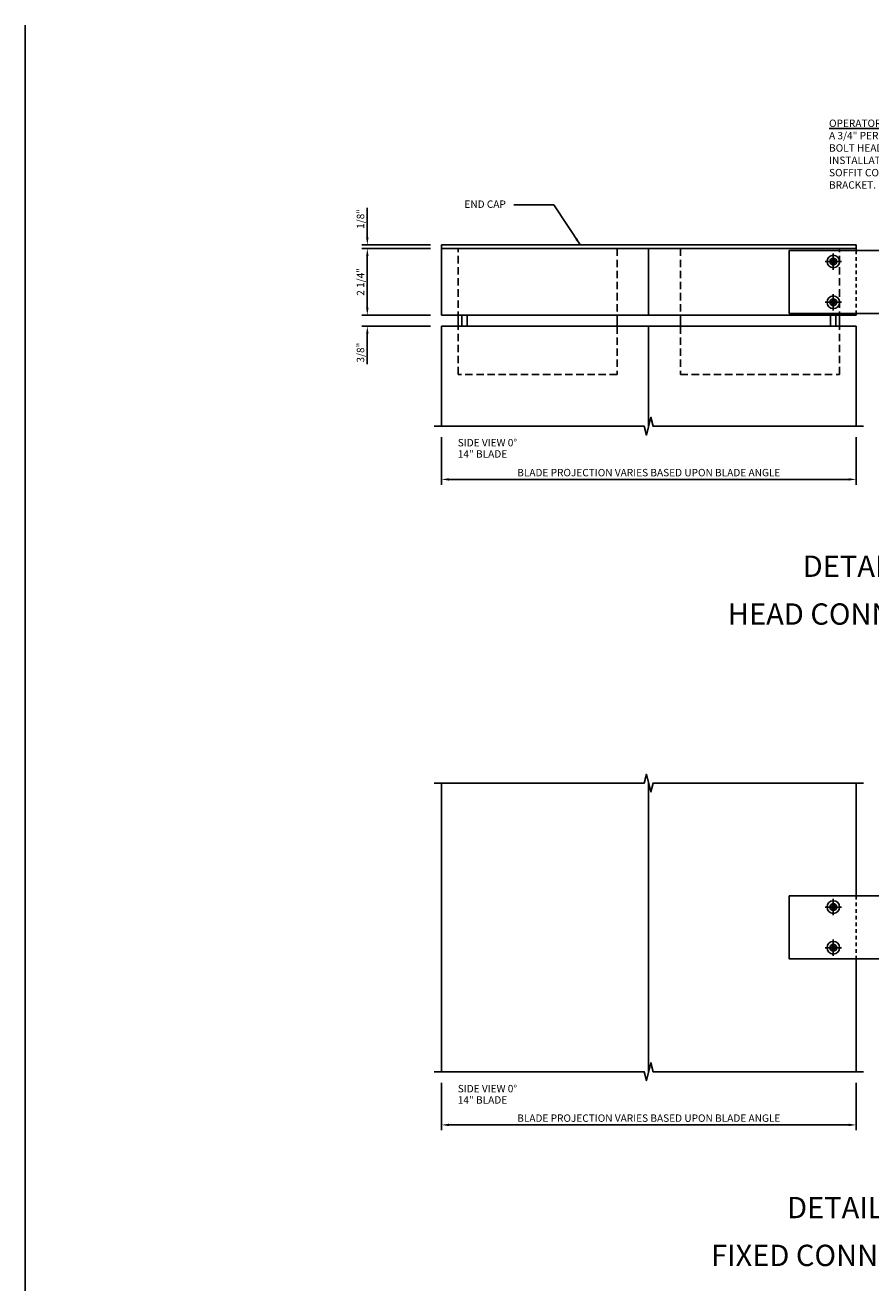
# Model space of a CAD drawing. Units: inches. Extents: x 0 to 149, y 0 to 93.
# Drawn here: x 0 to 29, y 51 to 93 of the extents above; entities that cross this region are included whole.
import ezdxf
from ezdxf.enums import TextEntityAlignment as Align

# ---------------------------------------------------------------- set-up
doc = ezdxf.new("R2010")
doc.units = ezdxf.units.IN
doc.header["$MEASUREMENT"] = 0
for name, pattern in [('CENTER', [2, 1.25, -0.25, 0.25, -0.25]), ('DASHED', [0.75, 0.5, -0.25]), ('HIDDEN', [0.375, 0.25, -0.125]), ('HIDDEN2', [0.1875, 0.125, -0.0625])]:
    doc.linetypes.add(name, pattern=pattern)
doc.layers.get('Defpoints').update_dxf_attribs({"color": 11})
for name, color, linetype in [('CENTER', 1, 'CENTER'), ('CENTERLINE', 1, 'CENTER'), ('DIME', 2, 'Continuous'), ('HIDDEN', 3, 'HIDDEN'), ('Hidden (ANSI)', 3, 'DASHED'), ('P_ATTR', 3, 'Continuous'), ('TBLOCK', 7, 'Continuous'), ('TEXT', 3, 'Continuous'), ('Visible (ANSI)', 7, 'Continuous')]:
    doc.layers.add(name, color=color, linetype=linetype)
doc.styles.add('ARIAL', font='arial.ttf')
doc.styles.get("Standard").update_dxf_attribs({"font": 'arial.ttf'})
doc.dimstyles.new('EXT_ON-ON', dxfattribs={"dimscale": 2, "dimtxt": 0.125, "dimasz": 0.125, "dimexe": 0.09, "dimexo": 0.1875, "dimgap": 0.05, "dimtad": 3, "dimdec": 5, "dimzin": 3, "dimdsep": 46, "dimlunit": 5, "dimtxsty": 'Standard', "dimcen": 0, "dimazin": 0, "dimtfac": 1, "dimtdec": 5, "dimtofl": 0, "dimtmove": 0, "dimatfit": 0, "dimfxl": 0, "dimfrac": 2, "dimtolj": 1, "dimtzin": 3, "dimarcsym": 0})

# ---------------------------------------------------------------- blocks, each defined once
blk = doc.blocks.new('*D53')
at = {"layer": 'Defpoints', "color": 0}
for p in [(14.056, 57.798), (28.056, 57.798), (14.056, 56)]:
    blk.add_point(p, dxfattribs=at)
at = {"layer": 'DIME', "color": 0, "lineweight": -2}
for p, q in [((14.056, 57.423), (14.056, 55.82)), ((28.056, 57.423), (28.056, 55.82)), ((27.806, 56), (14.306, 56))]:
    blk.add_line(p, q, dxfattribs=at)
at = {"layer": 'DIME', "color": 0}
for points in [[(14.306, 56.041), (14.306, 55.958), (14.056, 56)], [(27.806, 56.041), (27.806, 55.958), (28.056, 56)]]:
    blk.add_solid(points, dxfattribs=at)
at = {"layer": 'DIME', "color": 0, "insert": (21.056, 56.229), "char_height": 0.25, "attachment_point": 5}
blk.add_mtext('\\A1;BLADE PROJECTION VARIES BASED UPON BLADE ANGLE', dxfattribs=at)
blk = doc.blocks.new('*D62')
at = {"layer": 'Defpoints', "color": 0}
for p in [(11.552, 83.356), (14.056, 83.356), (14.056, 82.981)]:
    blk.add_point(p, dxfattribs=at)
at = {"layer": 'DIME', "color": 0, "lineweight": -2}
for p, q in [((11.552, 83.606), (11.552, 83.856)), ((13.681, 83.356), (11.372, 83.356)), ((13.681, 82.981), (11.372, 82.981)), ((11.552, 82.731), (11.552, 81.703))]:
    blk.add_line(p, q, dxfattribs=at)
at = {"layer": 'DIME', "color": 0}
for points in [[(11.511, 83.606), (11.594, 83.606), (11.552, 83.356)], [(11.511, 82.731), (11.594, 82.731), (11.552, 82.981)]]:
    blk.add_solid(points, dxfattribs=at)
at = {"layer": 'DIME', "color": 0, "insert": (11.323, 82.092), "char_height": 0.25, "attachment_point": 5, "rotation": 90}
blk.add_mtext('\\A1;3/8"', dxfattribs=at)
blk = doc.blocks.new('*D63')
at = {"layer": 'Defpoints', "color": 0}
for p in [(14.056, 85.606), (11.552, 83.356), (14.056, 83.356)]:
    blk.add_point(p, dxfattribs=at)
at = {"layer": 'DIME', "color": 0, "lineweight": -2}
for p, q in [((13.681, 85.606), (11.372, 85.606)), ((11.552, 85.356), (11.552, 83.606)), ((13.681, 83.356), (11.372, 83.356))]:
    blk.add_line(p, q, dxfattribs=at)
at = {"layer": 'DIME', "color": 0}
for points in [[(11.511, 85.356), (11.594, 85.356), (11.552, 85.606)], [(11.511, 83.606), (11.594, 83.606), (11.552, 83.356)]]:
    blk.add_solid(points, dxfattribs=at)
at = {"layer": 'DIME', "color": 0, "insert": (11.323, 84.481), "char_height": 0.25, "attachment_point": 5, "rotation": 90}
blk.add_mtext('\\A1;2 1/4"', dxfattribs=at)
blk = doc.blocks.new('*D64')
at = {"layer": 'Defpoints', "color": 0}
for p in [(11.552, 85.731), (14.056, 85.731), (14.056, 85.606)]:
    blk.add_point(p, dxfattribs=at)
at = {"layer": 'DIME', "color": 0, "lineweight": -2}
for p, q in [((11.552, 85.981), (11.552, 86.986)), ((13.681, 85.731), (11.372, 85.731)), ((13.681, 85.606), (11.372, 85.606)), ((11.552, 85.356), (11.552, 85.106))]:
    blk.add_line(p, q, dxfattribs=at)
at = {"layer": 'DIME', "color": 0}
for points in [[(11.511, 85.981), (11.594, 85.981), (11.552, 85.731)], [(11.511, 85.356), (11.594, 85.356), (11.552, 85.606)]]:
    blk.add_solid(points, dxfattribs=at)
at = {"layer": 'DIME', "color": 0, "insert": (11.323, 86.609), "char_height": 0.25, "attachment_point": 5, "rotation": 90}
blk.add_mtext('\\A1;1/8"', dxfattribs=at)
blk = doc.blocks.new('482262T-P')
blk.add_lwpolyline([(1.061, -3.186), (-1.064, -3.186), (-1.064, -3.457), (-1.064, -3.938), (-1.064, -4.659), (-1.064, -5.409), (-1.064, -5.574), (-1.064, -6.153), (-1.064, -6.462), (1.061, -6.462), (1.061, -6.153), (1.061, -5.574), (1.061, -5.409), (1.061, -4.659), (1.061, -3.938), (1.061, -3.457), (1.061, -3.186)])
at = {"layer": 'CENTERLINE'}
for p, q in [((-0.751, -4.973), (-0.627, -4.973)), ((-0.689, -4.911), (-0.689, -5.035)), ((0.624, -4.973), (0.748, -4.973)), ((0.686, -4.911), (0.686, -5.035))]:
    blk.add_line(p, q, dxfattribs=at)
at = {"layer": 'Hidden (ANSI)', "color": 3, "linetype": 'HIDDEN2'}
blk.add_line((-1.064, -4.204), (1.061, -4.204), dxfattribs=at)
at = {"layer": 'Visible (ANSI)', "extrusion": (0, 0, -1)}
for centre in [(0.689, -4.973), (-0.686, -4.973)]:
    blk.add_circle(centre, 0.114, dxfattribs=at)
blk = doc.blocks.new('B128267-H')
for p, q in [((-0.13, 0.017), (-0.082, 0.017)), ((-0.13, 0.017), (-0.13, -0.017)), ((-0.017, 0.13), (-0.017, 0.082)), ((-0.017, 0.13), (0.017, 0.13)), ((0.017, 0.13), (0.017, 0.082)), ((0.082, 0.017), (0.13, 0.017)), ((0.13, 0.017), (0.13, -0.017)), ((-0.13, -0.017), (-0.082, -0.017)), ((-0.017, -0.082), (-0.017, -0.13)), ((-0.017, -0.13), (0.017, -0.13)), ((0.017, -0.082), (0.017, -0.13)), ((0.082, -0.017), (0.13, -0.017))]:
    blk.add_line(p, q)
blk.add_circle((0, 0), 0.212)
for centre, start, end in [((-0.082, 0.082), 270, 0), ((0.082, 0.082), 180, 270), ((-0.082, -0.082), 0, 89.9999), ((0.082, -0.082), 90, 180)]:
    blk.add_arc(centre, 0.0647, start, end)
at = {"layer": 'CENTER'}
for p, q in [((-0.275, 0), (0.275, 0)), ((0, 0.275), (0, -0.275))]:
    blk.add_line(p, q, dxfattribs=at)
blk = doc.blocks.new('A$C7323250A')
for name, p in [('482262T-P', (1.064, 6.462)), ('B128267-H', (0.375, 1.489)), ('B128267-H', (1.75, 1.489))]:
    blk.add_blockref(name, p)
blk = doc.blocks.new('*D70')
at = {"layer": 'Defpoints', "color": 0}
for p in [(14.056, 79.606), (28.056, 79.606), (14.056, 77.808)]:
    blk.add_point(p, dxfattribs=at)
at = {"layer": 'DIME', "color": 0, "lineweight": -2}
for p, q in [((14.056, 79.231), (14.056, 77.628)), ((28.056, 79.231), (28.056, 77.628)), ((27.806, 77.808), (14.306, 77.808))]:
    blk.add_line(p, q, dxfattribs=at)
at = {"layer": 'DIME', "color": 0}
for points in [[(14.306, 77.85), (14.306, 77.767), (14.056, 77.808)], [(27.806, 77.85), (27.806, 77.767), (28.056, 77.808)]]:
    blk.add_solid(points, dxfattribs=at)
at = {"layer": 'DIME', "color": 0, "insert": (21.056, 78.038), "char_height": 0.25, "attachment_point": 5}
blk.add_mtext('\\A1;BLADE PROJECTION VARIES BASED UPON BLADE ANGLE', dxfattribs=at)

msp = doc.modelspace()

# ---------------------------------------------------------------- linework, layer by layer
for p, q in [((14.055798, 85.606027), (14.055798, 83.356027)), ((14.055798, 85.606027), (28.055798, 85.606027)), ((21.051749, 83.356027), (21.051749, 85.606027)), ((27.778746, 85.606027), (28.055798, 85.606027)), ((27.778746, 85.606027), (28.055798, 85.606027)), ((27.778746, 85.606027), (28.055798, 85.606027)), ((28.055798, 85.606027), (28.055798, 85.543527)), ((28.055798, 83.356027), (14.055798, 83.356027)), ((14.617798, 83.356027), (14.617798, 82.981027)), ((14.742798, 83.356027), (14.742798, 82.981027)), ((14.919798, 83.356027), (14.919798, 82.981027)), ((19.983798, 83.356027), (19.983798, 82.981027)), ((22.127798, 83.356027), (22.127798, 82.981027)), ((27.191798, 83.356027), (27.191798, 82.981027)), ((27.368798, 83.356027), (27.368798, 82.981027)), ((27.493798, 83.356027), (27.493798, 82.981027)), ((28.055798, 83.418527), (28.055798, 83.356027)), ((14.055798, 82.981027), (28.055798, 82.981027)), ((14.055798, 79.606027), (14.055798, 82.981027)), ((21.051749, 82.981027), (21.051749, 79.606027)), ((28.055798, 79.606027), (28.055798, 82.981027)), ((14.055798, 67.547525), (14.055798, 57.797525)), ((21.051749, 57.797525), (21.051749, 67.547525)), ((28.055798, 67.547525), (28.055798, 63.735025)), ((28.055798, 57.797525), (28.055798, 61.610025))]:
    msp.add_line(p, q)
msp.add_lwpolyline([(14.055798, 85.731027), (28.055798, 85.731027), (28.055798, 85.606027), (14.055798, 85.606027)], close=True)
for points in [[(28.305798, 79.606027), (21.201749, 79.606027), (21.126749, 79.906027), (20.976749, 79.306027), (20.901749, 79.606027), (13.805798, 79.606027)], [(28.305798, 67.547525), (21.201749, 67.547525), (21.126749, 67.247525), (20.976749, 67.847525), (20.901749, 67.547525), (13.805798, 67.547525)], [(28.305798, 57.797525), (21.201749, 57.797525), (21.126749, 58.097525), (20.976749, 57.497525), (20.901749, 57.797525), (13.805798, 57.797525)]]:
    msp.add_lwpolyline(points)
at = {"layer": 'HIDDEN', "color": 8}
for points in [[(19.983298, 81.356027), (14.617298, 81.356027), (14.617298, 85.606027), (19.983298, 85.606027), (19.983298, 81.356027)], [(22.127298, 81.356027), (27.493298, 81.356027), (27.493298, 85.606027), (22.127298, 85.606027), (22.127298, 81.356027)]]:
    msp.add_lwpolyline(points, dxfattribs=at)
at = {"layer": 'TBLOCK', "linetype": 'Continuous'}
msp.add_lwpolyline([(148.500203, 0), (0, 0), (0, 93.154902)], dxfattribs=at)

# ---------------------------------------------------------------- block references
at = {"rotation": 270}
for p in [(25.797798, 85.543527), (25.797798, 63.735025)]:
    msp.add_blockref('A$C7323250A', p, dxfattribs=at)

# ---------------------------------------------------------------- texts
at = {"layer": 'Defpoints', "insert": (27.142716, 89.964594), "char_height": 0.25, "width": 6.98497235, "attachment_point": 1, "style": 'ARIAL'}
msp.add_mtext('{\\LOPERATOR NOTE:\\P}A 3/4" PERIMETER JOINT IS REQUIRED FOR BOLT HEAD CLEARANCE AND BLADE INSTALLATION WHEN AN OVERHEAD SOFFIT CONDITION EXTENDS BEYOND THE BRACKET.', dxfattribs=at)
at = {"layer": 'P_ATTR', "char_height": 0.25, "width": 3.52896143, "attachment_point": 1}
for s, insert in [('SIDE VIEW 0%%D', (14.605993, 79.17426)), ('14" BLADE', (14.605993, 78.79281)), ('SIDE VIEW 0%%D', (14.605993, 57.350222)), ('14" BLADE', (14.605993, 56.968772))]:
    msp.add_mtext(s, dxfattribs=dict(at, insert=insert))
at = {"layer": 'TEXT'}
for s, p in [('DETAIL 1', (28.266565, 74.514219)), ('HEAD CONNECTION', (28.266565, 72.899489)), ('DETAIL 2', (27.737546, 52.84653)), ('FIXED CONNECTION', (27.737546, 51.231801))]:
    msp.add_text(s, height=0.72, dxfattribs=at).set_placement(p, align=Align.CENTER)
at = {"layer": 'TEXT', "insert": (16.229281, 87.232634), "char_height": 0.25, "width": 7.46457299, "attachment_point": 3}
msp.add_mtext('END CAP', dxfattribs=at)

# ---------------------------------------------------------------- dimensions: what is measured, and where the dimension line sits
at = {"layer": 'DIME'}
for base, p2, picture, middle in [((11.552429, 85.731027), (14.055798, 85.731027), '*D64', (11.323165, 86.608568)), ((11.552429, 83.356027), (14.055798, 83.356027), '*D63', (11.323165, 84.481027))]:
    dim = msp.add_linear_dim(base=base, p1=(14.055798, 85.606027), p2=p2, angle=90, dimstyle='EXT_ON-ON', override={"dimpost": '"'}, dxfattribs=at)
    dim.commit()
    dim.dimension.update_dxf_attribs({"geometry": picture, "text_midpoint": middle})
dim = msp.add_linear_dim(base=(11.552429, 83.356027), p1=(14.055798, 82.981027), p2=(14.055798, 83.356027), angle=90, dimstyle='EXT_ON-ON', override={"dimpost": '"'}, dxfattribs=at)
dim.commit()
dim.dimension.update_dxf_attribs({"geometry": '*D62', "text_midpoint": (11.552429, 82.091805), "dimtype": 160})
for base, p1, p2, picture, middle in [((14.055798, 77.808262), (28.055798, 79.606027), (14.055798, 79.606027), '*D70', (21.055798, 78.03761)), ((14.055798, 55.999759), (28.055798, 57.797525), (14.055798, 57.797525), '*D53', (21.055798, 56.229108))]:
    dim = msp.add_linear_dim(base=base, p1=p1, p2=p2, text='BLADE PROJECTION VARIES BASED UPON BLADE ANGLE', dimstyle='EXT_ON-ON', override={"dimpost": '"'}, dxfattribs=at)
    dim.commit()
    dim.dimension.update_dxf_attribs({"geometry": picture, "text_midpoint": middle})

# ---------------------------------------------------------------- leaders
at = {"layer": 'TEXT'}
msp.add_leader([(18.751852, 85.717506), (17.855373, 87.082024), (16.499282, 87.082024)], dimstyle='EXT_ON-ON', dxfattribs=at)

doc.saveas('drawing.dxf')
